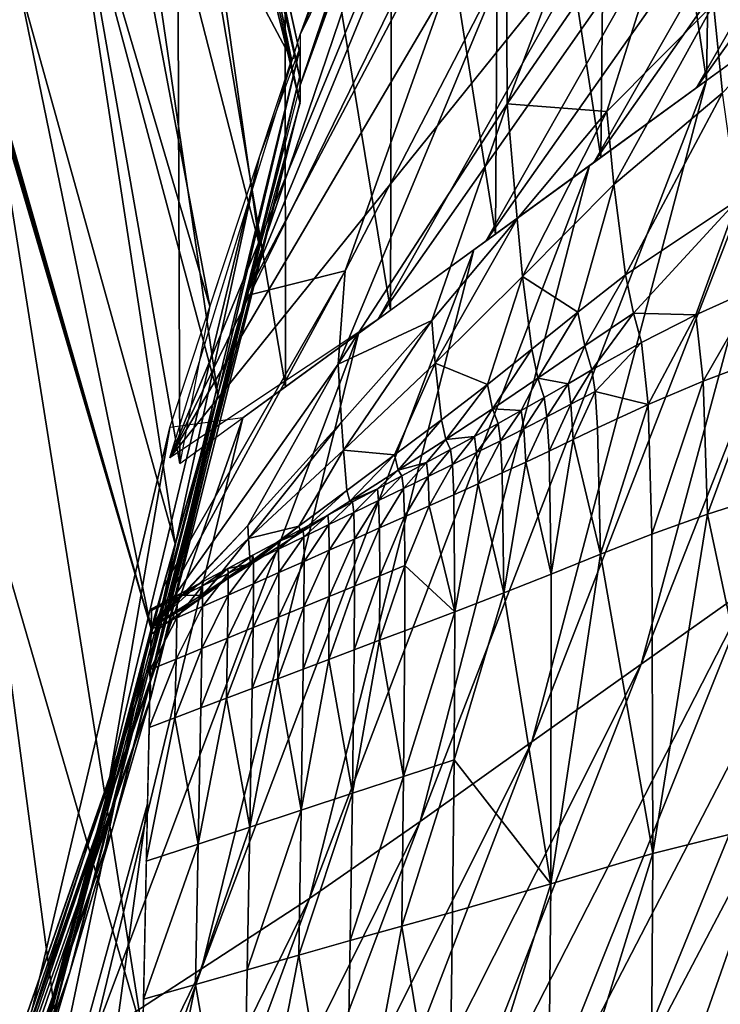
# Model space of a CAD drawing. Units: metres. Extents: x 185.35 to 187.75, y 196.21 to 198.47.
# Drawn here: x 186.05 to 186.08, y 197.8 to 197.84 of the extents above; entities that cross this region are included whole.
import ezdxf

# ---------------------------------------------------------------- set-up
doc = ezdxf.new("R2010")
doc.units = ezdxf.units.M
doc.linetypes.add('AUSGEZOGEN', pattern=[0])
doc.layers.add('VARIANTE-1-090615', color=7, linetype='AUSGEZOGEN', lineweight=13)

msp = doc.modelspace()

# ---------------------------------------------------------------- linework, layer by layer
at = {"layer": 'VARIANTE-1-090615', "color": 35, "linetype": 'AUSGEZOGEN', "lineweight": 25, "transparency": 33554687}
for points in [[(186.071887, 197.870589, 2.328912), (186.073371, 197.871388, 2.294018), (186.060522, 197.839263, 2.262157)], [(186.060522, 197.839263, 2.262157), (186.073371, 197.871388, 2.294018), (186.072171, 197.863, 2.262452)], [(186.060503, 197.83709, 2.326166), (186.071543, 197.869946, 2.363824), (186.071887, 197.870589, 2.328912)], [(186.060522, 197.839263, 2.262157), (186.060503, 197.83709, 2.326166), (186.071887, 197.870589, 2.328912)], [(186.071377, 197.86702, 2.399452), (186.071543, 197.869946, 2.363824), (186.060503, 197.83709, 2.326166)], [(186.077617, 197.83733, 2.044601), (186.078105, 197.868376, 2.014507), (186.073494, 197.865158, 2.044817)], [(186.077617, 197.83733, 2.044601), (186.082025, 197.840538, 2.014139), (186.078105, 197.868376, 2.014507)], [(186.058232, 197.828258, 2.391076), (186.070639, 197.858407, 2.433893), (186.071377, 197.86702, 2.399452)], [(186.060503, 197.83709, 2.326166), (186.058232, 197.828258, 2.391076), (186.071377, 197.86702, 2.399452)], [(186.073164, 197.834089, 2.075373), (186.073494, 197.865158, 2.044817), (186.068934, 197.861709, 2.075456)], [(186.073164, 197.834089, 2.075373), (186.077617, 197.83733, 2.044601), (186.073494, 197.865158, 2.044817)], [(186.06015, 197.838211, 2.256725), (186.051772, 197.853998, 2.226776), (186.054865, 197.863738, 2.256005)], [(186.060522, 197.837383, 2.31905), (186.054985, 197.863573, 2.286956), (186.054741, 197.8622, 2.317979)], [(186.060522, 197.838414, 2.287849), (186.06015, 197.838211, 2.256725), (186.054865, 197.863738, 2.256005)], [(186.060522, 197.838414, 2.287849), (186.054865, 197.863738, 2.256005), (186.054985, 197.863573, 2.286956)], [(186.060522, 197.837383, 2.31905), (186.060522, 197.838414, 2.287849), (186.054985, 197.863573, 2.286956)], [(186.072171, 197.863, 2.262452), (186.071568, 197.855226, 2.230643), (186.055031, 197.821448, 2.204417)], [(186.055031, 197.821448, 2.204417), (186.060522, 197.839263, 2.262157), (186.072171, 197.863, 2.262452)], [(186.060522, 197.836355, 2.35015), (186.054741, 197.8622, 2.317979), (186.054495, 197.86082, 2.3489)], [(186.060522, 197.836355, 2.35015), (186.060522, 197.837383, 2.31905), (186.054741, 197.8622, 2.317979)], [(186.068732, 197.830864, 2.105995), (186.068934, 197.861709, 2.075456), (186.064395, 197.858267, 2.10594)], [(186.068732, 197.830864, 2.105995), (186.073164, 197.834089, 2.075373), (186.068934, 197.861709, 2.075456)], [(186.058823, 197.830333, 2.380935), (186.054495, 197.86082, 2.3489), (186.052596, 197.854577, 2.379509)], [(186.058823, 197.830333, 2.380935), (186.060522, 197.836355, 2.35015), (186.054495, 197.86082, 2.3489)], [(186.069913, 197.850405, 2.466211), (186.070639, 197.858407, 2.433893), (186.058232, 197.828258, 2.391076)], [(186.064321, 197.827654, 2.136478), (186.064395, 197.858267, 2.10594), (186.059872, 197.85483, 2.136289)], [(186.064321, 197.827654, 2.136478), (186.068732, 197.830864, 2.105995), (186.064395, 197.858267, 2.10594)], [(186.055031, 197.821448, 2.204417), (186.071568, 197.855226, 2.230643), (186.076159, 197.857357, 2.195579)], [(186.076159, 197.857357, 2.195579), (186.073304, 197.844152, 2.151913), (186.055031, 197.821448, 2.204417)], [(186.076789, 197.856317, 2.522274), (186.069195, 197.842443, 2.498349), (186.069229, 197.83635, 2.531198)], [(186.076789, 197.856317, 2.522274), (186.069229, 197.83635, 2.531198), (186.077181, 197.847941, 2.555725)], [(186.090919, 197.856247, 2.02373), (186.081518, 197.840169, 2.017645), (186.077177, 197.83701, 2.047639)], [(186.090919, 197.856247, 2.02373), (186.077177, 197.83701, 2.047639), (186.086607, 197.853454, 2.055054)], [(186.059897, 197.824435, 2.167046), (186.059872, 197.85483, 2.136289), (186.055336, 197.851376, 2.166714)], [(186.059897, 197.824435, 2.167046), (186.064321, 197.827654, 2.136478), (186.059872, 197.85483, 2.136289)], [(186.057046, 197.824093, 2.411348), (186.052596, 197.854577, 2.379509), (186.05062, 197.848114, 2.409745)], [(186.057046, 197.824093, 2.411348), (186.058823, 197.830333, 2.380935), (186.052596, 197.854577, 2.379509)], [(186.05672, 197.827829, 2.227382), (186.050777, 197.847896, 2.197285), (186.051772, 197.853998, 2.226776)], [(186.06015, 197.838211, 2.256725), (186.05672, 197.827829, 2.227382), (186.051772, 197.853998, 2.226776)], [(186.086607, 197.853454, 2.055054), (186.077177, 197.83701, 2.047639), (186.072868, 197.833874, 2.077412)], [(186.086607, 197.853454, 2.055054), (186.072868, 197.833874, 2.077412), (186.082328, 197.850466, 2.086217)], [(186.055452, 197.8212, 2.197765), (186.055336, 197.851376, 2.166714), (186.050777, 197.847896, 2.197285)], [(186.055452, 197.8212, 2.197765), (186.059897, 197.824435, 2.167046), (186.055336, 197.851376, 2.166714)], [(186.062406, 197.829319, 2.475353), (186.069913, 197.850405, 2.466211), (186.058232, 197.828258, 2.391076)], [(186.062406, 197.829319, 2.475353), (186.069195, 197.842443, 2.498349), (186.069913, 197.850405, 2.466211)], [(186.082328, 197.850466, 2.086217), (186.072868, 197.833874, 2.077412), (186.068327, 197.830569, 2.108796)], [(186.082328, 197.850466, 2.086217), (186.068327, 197.830569, 2.108796), (186.07782, 197.847311, 2.119028)], [(186.090539, 197.849582, 2.609323), (186.077903, 197.840542, 2.588933), (186.078286, 197.836813, 2.605996)], [(186.055259, 197.817822, 2.441914), (186.05062, 197.848114, 2.409745), (186.048631, 197.841608, 2.44014)], [(186.055259, 197.817822, 2.441914), (186.057046, 197.824093, 2.411348), (186.05062, 197.848114, 2.409745)], [(186.05672, 197.827829, 2.227382), (186.055452, 197.8212, 2.197765), (186.050777, 197.847896, 2.197285)], [(186.077181, 197.847941, 2.555725), (186.069229, 197.83635, 2.531198), (186.073414, 197.836019, 2.576777)], [(186.073414, 197.836019, 2.576777), (186.077903, 197.840542, 2.588933), (186.077181, 197.847941, 2.555725)], [(186.07782, 197.847311, 2.119028), (186.068327, 197.830569, 2.108796), (186.063777, 197.82726, 2.140249)], [(186.07782, 197.847311, 2.119028), (186.063777, 197.82726, 2.140249), (186.073304, 197.844152, 2.151913)], [(186.074872, 197.812751, 2.005148), (186.079536, 197.816069, 1.971519), (186.087294, 197.844372, 1.977731)], [(186.074872, 197.812751, 2.005148), (186.087294, 197.844372, 1.977731), (186.082421, 197.840826, 2.011399)], [(186.073304, 197.844152, 2.151913), (186.063777, 197.82726, 2.140249), (186.055031, 197.821448, 2.204417)], [(186.069195, 197.842443, 2.498349), (186.062406, 197.829319, 2.475353), (186.062108, 197.825387, 2.507613)], [(186.069195, 197.842443, 2.498349), (186.062108, 197.825387, 2.507613), (186.069229, 197.83635, 2.531198)], [(186.054239, 197.814239, 2.472922), (186.048631, 197.841608, 2.44014), (186.047514, 197.837755, 2.470966)], [(186.054239, 197.814239, 2.472922), (186.055259, 197.817822, 2.441914), (186.048631, 197.841608, 2.44014)], [(186.070271, 197.809481, 2.038301), (186.074872, 197.812751, 2.005148), (186.082421, 197.840826, 2.011399)], [(186.070271, 197.809481, 2.038301), (186.082421, 197.840826, 2.011399), (186.077617, 197.83733, 2.044601)], [(186.077903, 197.840542, 2.588933), (186.073414, 197.836019, 2.576777), (186.073713, 197.832945, 2.593734)], [(186.077903, 197.840542, 2.588933), (186.073713, 197.832945, 2.593734), (186.078286, 197.836813, 2.605996)], [(186.054199, 197.812066, 2.30629), (186.054169, 197.812775, 2.271894), (186.060522, 197.838723, 2.278505)], [(186.054169, 197.812775, 2.271894), (186.058785, 197.834077, 2.245041), (186.060522, 197.838723, 2.278505)], [(186.054199, 197.812066, 2.30629), (186.060522, 197.838723, 2.278505), (186.060522, 197.837582, 2.313013)], [(186.054239, 197.814239, 2.504057), (186.054239, 197.814239, 2.472922), (186.047514, 197.837755, 2.470966)], [(186.054239, 197.814239, 2.504057), (186.047514, 197.837755, 2.470966), (186.047546, 197.837436, 2.501919)], [(186.054239, 197.814239, 2.535366), (186.054239, 197.814239, 2.504057), (186.047546, 197.837436, 2.501919)], [(186.054239, 197.814239, 2.535366), (186.047546, 197.837436, 2.501919), (186.047578, 197.837107, 2.533048)], [(186.054229, 197.811366, 2.340461), (186.054199, 197.812066, 2.30629), (186.060522, 197.837582, 2.313013)], [(186.054229, 197.811366, 2.340461), (186.060522, 197.837582, 2.313013), (186.060522, 197.83645, 2.347265)], [(186.065561, 197.806129, 2.072259), (186.070271, 197.809481, 2.038301), (186.077617, 197.83733, 2.044601)], [(186.065561, 197.806129, 2.072259), (186.077617, 197.83733, 2.044601), (186.072697, 197.833749, 2.078599)], [(186.054239, 197.814239, 2.566778), (186.054239, 197.814239, 2.535366), (186.047578, 197.837107, 2.533048)], [(186.054239, 197.814239, 2.566778), (186.047578, 197.837107, 2.533048), (186.047608, 197.836769, 2.564266)], [(186.053892, 197.797175, 2.591491), (186.047608, 197.836769, 2.564266), (186.047299, 197.819831, 2.588971)], [(186.053892, 197.797175, 2.591491), (186.054239, 197.814239, 2.566778), (186.047608, 197.836769, 2.564266)], [(186.052642, 197.805914, 2.374286), (186.054229, 197.811366, 2.340461), (186.060522, 197.83645, 2.347265)], [(186.052642, 197.805914, 2.374286), (186.060522, 197.83645, 2.347265), (186.05881, 197.830287, 2.38116)], [(186.078286, 197.836813, 2.605996), (186.073713, 197.832945, 2.593734), (186.074213, 197.82915, 2.609735)], [(186.078286, 197.836813, 2.605996), (186.074213, 197.82915, 2.609735), (186.078914, 197.832292, 2.621922)], [(186.069229, 197.83635, 2.531198), (186.062108, 197.825387, 2.507613), (186.066052, 197.827231, 2.551824)], [(186.066052, 197.827231, 2.551824), (186.069651, 197.831499, 2.5639), (186.069229, 197.83635, 2.531198)], [(186.069229, 197.83635, 2.531198), (186.069651, 197.831499, 2.5639), (186.073414, 197.836019, 2.576777)], [(186.073414, 197.836019, 2.576777), (186.069651, 197.831499, 2.5639), (186.069876, 197.829081, 2.580737)], [(186.073414, 197.836019, 2.576777), (186.069876, 197.829081, 2.580737), (186.073713, 197.832945, 2.593734)], [(186.054169, 197.812775, 2.271894), (186.0525, 197.808022, 2.238493), (186.058785, 197.834077, 2.245041)], [(186.0525, 197.808022, 2.238493), (186.055034, 197.822723, 2.212952), (186.058785, 197.834077, 2.245041)], [(186.060915, 197.802892, 2.105919), (186.065561, 197.806129, 2.072259), (186.072697, 197.833749, 2.078599)], [(186.060915, 197.802892, 2.105919), (186.072697, 197.833749, 2.078599), (186.067819, 197.830199, 2.112307)], [(186.073713, 197.832945, 2.593734), (186.069876, 197.829081, 2.580737), (186.072198, 197.82758, 2.603299)], [(186.072198, 197.82758, 2.603299), (186.074213, 197.82915, 2.609735), (186.073713, 197.832945, 2.593734)], [(186.078914, 197.832292, 2.621922), (186.074213, 197.82915, 2.609735), (186.074548, 197.82753, 2.617611)], [(186.074548, 197.82753, 2.617611), (186.077165, 197.827467, 2.631854), (186.078914, 197.832292, 2.621922)], [(186.077165, 197.827467, 2.631854), (186.079744, 197.828629, 2.637703), (186.078914, 197.832292, 2.621922)], [(186.069651, 197.831499, 2.5639), (186.066052, 197.827231, 2.551824), (186.066201, 197.825432, 2.568544)], [(186.069651, 197.831499, 2.5639), (186.066201, 197.825432, 2.568544), (186.069876, 197.829081, 2.580737)], [(186.050823, 197.799794, 2.407708), (186.052642, 197.805914, 2.374286), (186.05881, 197.830287, 2.38116)], [(186.050823, 197.799794, 2.407708), (186.05881, 197.830287, 2.38116), (186.056853, 197.823418, 2.414638)], [(186.056369, 197.799929, 2.139327), (186.060915, 197.802892, 2.105919), (186.067819, 197.830199, 2.112307)], [(186.056369, 197.799929, 2.139327), (186.067819, 197.830199, 2.112307), (186.062975, 197.826675, 2.145777)], [(186.062406, 197.829319, 2.475353), (186.054722, 197.815937, 2.451101), (186.05423, 197.814208, 2.482982)], [(186.062406, 197.829319, 2.475353), (186.05423, 197.814208, 2.482982), (186.062108, 197.825387, 2.507613)], [(186.058232, 197.828258, 2.391076), (186.054722, 197.815937, 2.451101), (186.062406, 197.829319, 2.475353)], [(186.069876, 197.829081, 2.580737), (186.066201, 197.825432, 2.568544), (186.068392, 197.82453, 2.590698)], [(186.068392, 197.82453, 2.590698), (186.070258, 197.826011, 2.5968), (186.069876, 197.829081, 2.580737)], [(186.069876, 197.829081, 2.580737), (186.070258, 197.826011, 2.5968), (186.072198, 197.82758, 2.603299)], [(186.074213, 197.82915, 2.609735), (186.072198, 197.82758, 2.603299), (186.072495, 197.826161, 2.611219)], [(186.074213, 197.82915, 2.609735), (186.072495, 197.826161, 2.611219), (186.074548, 197.82753, 2.617611)], [(186.079744, 197.828629, 2.637703), (186.077165, 197.827467, 2.631854), (186.077471, 197.824667, 2.63939)], [(186.079744, 197.828629, 2.637703), (186.077471, 197.824667, 2.63939), (186.080087, 197.825646, 2.645207)], [(186.072198, 197.82758, 2.603299), (186.070258, 197.826011, 2.5968), (186.070518, 197.824794, 2.604764)], [(186.072198, 197.82758, 2.603299), (186.070518, 197.824794, 2.604764), (186.072495, 197.826161, 2.611219)], [(186.074548, 197.82753, 2.617611), (186.072495, 197.826161, 2.611219), (186.072796, 197.825142, 2.619341)], [(186.074548, 197.82753, 2.617611), (186.072796, 197.825142, 2.619341), (186.074885, 197.826304, 2.625694)], [(186.074548, 197.82753, 2.617611), (186.074885, 197.826304, 2.625694), (186.077165, 197.827467, 2.631854)], [(186.077165, 197.827467, 2.631854), (186.074885, 197.826304, 2.625694), (186.075156, 197.823686, 2.633259)], [(186.077165, 197.827467, 2.631854), (186.075156, 197.823686, 2.633259), (186.077471, 197.824667, 2.63939)], [(186.062108, 197.825387, 2.507613), (186.062253, 197.822944, 2.539818), (186.066052, 197.827231, 2.551824)], [(186.066052, 197.827231, 2.551824), (186.062253, 197.822944, 2.539818), (186.062332, 197.821767, 2.556433)], [(186.066052, 197.827231, 2.551824), (186.062332, 197.821767, 2.556433), (186.066201, 197.825432, 2.568544)], [(186.051796, 197.796947, 2.172956), (186.056369, 197.799929, 2.139327), (186.062975, 197.826675, 2.145777)], [(186.051796, 197.796947, 2.172956), (186.062975, 197.826675, 2.145777), (186.058101, 197.823127, 2.179461)], [(186.072495, 197.826161, 2.611219), (186.070518, 197.824794, 2.604764), (186.071787, 197.824561, 2.616132)], [(186.071787, 197.824561, 2.616132), (186.072796, 197.825142, 2.619341), (186.072495, 197.826161, 2.611219)], [(186.074885, 197.826304, 2.625694), (186.072796, 197.825142, 2.619341), (186.072927, 197.824235, 2.623259)], [(186.075156, 197.823686, 2.633259), (186.074885, 197.826304, 2.625694), (186.072927, 197.824235, 2.623259)], [(186.070258, 197.826011, 2.5968), (186.068392, 197.82453, 2.590698), (186.068616, 197.823503, 2.598702)], [(186.070258, 197.826011, 2.5968), (186.068616, 197.823503, 2.598702), (186.070518, 197.824794, 2.604764)], [(186.062108, 197.825387, 2.507613), (186.05423, 197.814208, 2.482982), (186.058314, 197.8186, 2.527539)], [(186.058314, 197.8186, 2.527539), (186.062253, 197.822944, 2.539818), (186.062108, 197.825387, 2.507613)], [(186.066201, 197.825432, 2.568544), (186.062332, 197.821767, 2.556433), (186.064492, 197.821564, 2.57865)], [(186.064492, 197.821564, 2.57865), (186.066466, 197.823049, 2.584662), (186.066201, 197.825432, 2.568544)], [(186.066201, 197.825432, 2.568544), (186.066466, 197.823049, 2.584662), (186.068392, 197.82453, 2.590698)], [(186.080087, 197.825646, 2.645207), (186.077471, 197.824667, 2.63939), (186.077653, 197.819076, 2.645805)], [(186.080087, 197.825646, 2.645207), (186.077653, 197.819076, 2.645805), (186.080301, 197.819919, 2.651602)], [(186.072796, 197.825142, 2.619341), (186.071787, 197.824561, 2.616132), (186.07191, 197.823702, 2.620057)], [(186.072796, 197.825142, 2.619341), (186.07191, 197.823702, 2.620057), (186.072927, 197.824235, 2.623259)], [(186.068392, 197.82453, 2.590698), (186.066466, 197.823049, 2.584662), (186.066652, 197.822212, 2.592707)], [(186.068392, 197.82453, 2.590698), (186.066652, 197.822212, 2.592707), (186.068616, 197.823503, 2.598702)], [(186.070518, 197.824794, 2.604764), (186.068616, 197.823503, 2.598702), (186.069822, 197.823433, 2.609899)], [(186.069822, 197.823433, 2.609899), (186.070782, 197.823981, 2.612923), (186.070518, 197.824794, 2.604764)], [(186.070518, 197.824794, 2.604764), (186.070782, 197.823981, 2.612923), (186.071787, 197.824561, 2.616132)], [(186.071787, 197.824561, 2.616132), (186.070782, 197.823981, 2.612923), (186.070896, 197.82317, 2.616856)], [(186.071787, 197.824561, 2.616132), (186.070896, 197.82317, 2.616856), (186.07191, 197.823702, 2.620057)], [(186.077471, 197.824667, 2.63939), (186.075156, 197.823686, 2.633259), (186.075309, 197.818232, 2.639692)], [(186.077471, 197.824667, 2.63939), (186.075309, 197.818232, 2.639692), (186.077653, 197.819076, 2.645805)], [(186.072927, 197.824235, 2.623259), (186.07191, 197.823702, 2.620057), (186.072009, 197.822217, 2.623739)], [(186.072927, 197.824235, 2.623259), (186.072009, 197.822217, 2.623739), (186.073034, 197.822707, 2.626934)], [(186.072927, 197.824235, 2.623259), (186.073034, 197.822707, 2.626934), (186.075156, 197.823686, 2.633259)], [(186.070782, 197.823981, 2.612923), (186.069822, 197.823433, 2.609899), (186.069927, 197.822668, 2.613839)], [(186.070782, 197.823981, 2.612923), (186.069927, 197.822668, 2.613839), (186.070896, 197.82317, 2.616856)], [(186.07191, 197.823702, 2.620057), (186.070896, 197.82317, 2.616856), (186.070987, 197.821728, 2.620543)], [(186.07191, 197.823702, 2.620057), (186.070987, 197.821728, 2.620543), (186.072009, 197.822217, 2.623739)], [(186.075156, 197.823686, 2.633259), (186.073034, 197.822707, 2.626934), (186.073159, 197.817389, 2.633383)], [(186.075156, 197.823686, 2.633259), (186.073159, 197.817389, 2.633383), (186.075309, 197.818232, 2.639692)], [(186.048993, 197.793635, 2.441331), (186.050823, 197.799794, 2.407708), (186.056853, 197.823418, 2.414638)], [(186.048993, 197.793635, 2.441331), (186.056853, 197.823418, 2.414638), (186.054885, 197.816508, 2.44832)], [(186.068616, 197.823503, 2.598702), (186.066652, 197.822212, 2.592707), (186.067851, 197.822338, 2.603911)], [(186.067851, 197.822338, 2.603911), (186.068844, 197.822885, 2.606896), (186.068616, 197.823503, 2.598702)], [(186.068616, 197.823503, 2.598702), (186.068844, 197.822885, 2.606896), (186.069822, 197.823433, 2.609899)], [(186.069822, 197.823433, 2.609899), (186.068844, 197.822885, 2.606896), (186.068941, 197.822165, 2.610843)], [(186.069822, 197.823433, 2.609899), (186.068941, 197.822165, 2.610843), (186.069927, 197.822668, 2.613839)], [(186.070896, 197.82317, 2.616856), (186.069927, 197.822668, 2.613839), (186.070011, 197.821266, 2.617532)], [(186.070896, 197.82317, 2.616856), (186.070011, 197.821266, 2.617532), (186.070987, 197.821728, 2.620543)], [(186.048926, 197.796929, 2.206364), (186.051796, 197.796947, 2.172956), (186.058101, 197.823127, 2.179461)], [(186.048926, 197.796929, 2.206364), (186.058101, 197.823127, 2.179461), (186.055034, 197.822723, 2.212952)], [(186.062253, 197.822944, 2.539818), (186.058314, 197.8186, 2.527539), (186.058345, 197.818052, 2.544075)], [(186.062253, 197.822944, 2.539818), (186.058345, 197.818052, 2.544075), (186.062332, 197.821767, 2.556433)], [(186.066466, 197.823049, 2.584662), (186.064492, 197.821564, 2.57865), (186.064642, 197.820919, 2.586737)], [(186.066466, 197.823049, 2.584662), (186.064642, 197.820919, 2.586737), (186.066652, 197.822212, 2.592707)], [(186.068844, 197.822885, 2.606896), (186.067851, 197.822338, 2.603911), (186.06794, 197.821663, 2.607864)], [(186.068844, 197.822885, 2.606896), (186.06794, 197.821663, 2.607864), (186.068941, 197.822165, 2.610843)], [(186.0525, 197.808022, 2.238493), (186.048926, 197.796929, 2.206364), (186.055034, 197.822723, 2.212952)], [(186.066652, 197.822212, 2.592707), (186.066844, 197.82179, 2.600937), (186.067851, 197.822338, 2.603911)], [(186.067851, 197.822338, 2.603911), (186.066844, 197.82179, 2.600937), (186.066924, 197.821161, 2.604897)], [(186.067851, 197.822338, 2.603911), (186.066924, 197.821161, 2.604897), (186.06794, 197.821663, 2.607864)], [(186.069927, 197.822668, 2.613839), (186.068941, 197.822165, 2.610843), (186.069017, 197.820805, 2.614541)], [(186.069927, 197.822668, 2.613839), (186.069017, 197.820805, 2.614541), (186.070011, 197.821266, 2.617532)], [(186.073159, 197.817389, 2.633383), (186.073034, 197.822707, 2.626934), (186.072009, 197.822217, 2.623739)], [(186.07391, 197.794156, 1.931671), (186.078333, 197.797329, 1.898003), (186.088889, 197.822722, 1.904112)], [(186.07391, 197.794156, 1.931671), (186.088889, 197.822722, 1.904112), (186.084206, 197.819391, 1.937846)], [(186.066652, 197.822212, 2.592707), (186.064642, 197.820919, 2.586737), (186.065826, 197.821241, 2.59797)], [(186.065826, 197.821241, 2.59797), (186.066844, 197.82179, 2.600937), (186.066652, 197.822212, 2.592707)], [(186.068941, 197.822165, 2.610843), (186.06794, 197.821663, 2.607864), (186.068007, 197.820343, 2.611568)], [(186.068941, 197.822165, 2.610843), (186.068007, 197.820343, 2.611568), (186.069017, 197.820805, 2.614541)], [(186.072009, 197.822217, 2.623739), (186.070987, 197.821728, 2.620543), (186.071084, 197.816548, 2.627007)], [(186.071084, 197.816548, 2.627007), (186.073159, 197.817389, 2.633383), (186.072009, 197.822217, 2.623739)], [(186.062332, 197.821767, 2.556433), (186.058345, 197.818052, 2.544075), (186.060456, 197.818567, 2.56652)], [(186.060456, 197.818567, 2.56652), (186.062485, 197.820071, 2.572616), (186.062332, 197.821767, 2.556433)], [(186.062332, 197.821767, 2.556433), (186.062485, 197.820071, 2.572616), (186.064492, 197.821564, 2.57865)], [(186.064492, 197.821564, 2.57865), (186.062485, 197.820071, 2.572616), (186.0626, 197.819617, 2.580747)], [(186.064492, 197.821564, 2.57865), (186.0626, 197.819617, 2.580747), (186.064642, 197.820919, 2.586737)], [(186.066844, 197.82179, 2.600937), (186.065826, 197.821241, 2.59797), (186.065897, 197.820657, 2.601938)], [(186.066844, 197.82179, 2.600937), (186.065897, 197.820657, 2.601938), (186.066924, 197.821161, 2.604897)], [(186.06794, 197.821663, 2.607864), (186.066924, 197.821161, 2.604897), (186.066984, 197.819881, 2.608607)], [(186.06794, 197.821663, 2.607864), (186.066984, 197.819881, 2.608607), (186.068007, 197.820343, 2.611568)], [(186.071084, 197.816548, 2.627007), (186.070987, 197.821728, 2.620543), (186.070011, 197.821266, 2.617532)], [(186.064642, 197.820919, 2.586737), (186.064798, 197.820691, 2.595004), (186.065826, 197.821241, 2.59797)], [(186.065826, 197.821241, 2.59797), (186.064798, 197.820691, 2.595004), (186.064861, 197.820153, 2.598979)], [(186.065826, 197.821241, 2.59797), (186.064861, 197.820153, 2.598979), (186.065897, 197.820657, 2.601938)], [(186.066924, 197.821161, 2.604897), (186.065897, 197.820657, 2.601938), (186.065949, 197.819419, 2.605653)], [(186.066924, 197.821161, 2.604897), (186.065949, 197.819419, 2.605653), (186.066984, 197.819881, 2.608607)], [(186.070011, 197.821266, 2.617532), (186.069017, 197.820805, 2.614541), (186.069086, 197.815753, 2.621018)], [(186.069086, 197.815753, 2.621018), (186.071084, 197.816548, 2.627007), (186.070011, 197.821266, 2.617532)], [(186.064642, 197.820919, 2.586737), (186.0626, 197.819617, 2.580747), (186.063763, 197.82014, 2.592033)], [(186.063763, 197.82014, 2.592033), (186.064798, 197.820691, 2.595004), (186.064642, 197.820919, 2.586737)], [(186.064798, 197.820691, 2.595004), (186.063763, 197.82014, 2.592033), (186.063818, 197.819647, 2.596017)], [(186.064798, 197.820691, 2.595004), (186.063818, 197.819647, 2.596017), (186.064861, 197.820153, 2.598979)], [(186.069086, 197.815753, 2.621018), (186.069017, 197.820805, 2.614541), (186.068007, 197.820343, 2.611568)], [(186.065897, 197.820657, 2.601938), (186.064861, 197.820153, 2.598979), (186.064905, 197.818955, 2.6027)], [(186.065897, 197.820657, 2.601938), (186.064905, 197.818955, 2.6027), (186.065949, 197.819419, 2.605653)], [(186.068007, 197.820343, 2.611568), (186.066984, 197.819881, 2.608607), (186.067025, 197.814959, 2.615098)], [(186.067025, 197.814959, 2.615098), (186.069086, 197.815753, 2.621018), (186.068007, 197.820343, 2.611568)], [(186.062485, 197.820071, 2.572616), (186.060456, 197.818567, 2.56652), (186.06054, 197.818305, 2.574699)], [(186.062485, 197.820071, 2.572616), (186.06054, 197.818305, 2.574699), (186.0626, 197.819617, 2.580747)], [(186.0626, 197.819617, 2.580747), (186.062722, 197.819586, 2.589053), (186.063763, 197.82014, 2.592033)], [(186.063763, 197.82014, 2.592033), (186.062722, 197.819586, 2.589053), (186.062769, 197.819139, 2.593045)], [(186.063763, 197.82014, 2.592033), (186.062769, 197.819139, 2.593045), (186.063818, 197.819647, 2.596017)], [(186.064861, 197.820153, 2.598979), (186.063818, 197.819647, 2.596017), (186.063854, 197.81849, 2.599744)], [(186.064861, 197.820153, 2.598979), (186.063854, 197.81849, 2.599744), (186.064905, 197.818955, 2.6027)], [(186.067025, 197.814959, 2.615098), (186.066984, 197.819881, 2.608607), (186.065949, 197.819419, 2.605653)], [(186.080421, 197.80605, 2.662066), (186.080301, 197.819919, 2.651602), (186.077653, 197.819076, 2.645805)], [(186.053414, 197.773685, 2.613671), (186.047299, 197.819831, 2.588971), (186.04686, 197.796638, 2.611205)], [(186.053414, 197.773685, 2.613671), (186.053892, 197.797175, 2.591491), (186.047299, 197.819831, 2.588971)], [(186.0626, 197.819617, 2.580747), (186.06054, 197.818305, 2.574699), (186.061678, 197.81903, 2.586059)], [(186.061678, 197.81903, 2.586059), (186.062722, 197.819586, 2.589053), (186.0626, 197.819617, 2.580747)], [(186.062722, 197.819586, 2.589053), (186.061678, 197.81903, 2.586059), (186.061718, 197.818629, 2.590059)], [(186.062722, 197.819586, 2.589053), (186.061718, 197.818629, 2.590059), (186.062769, 197.819139, 2.593045)], [(186.063818, 197.819647, 2.596017), (186.062769, 197.819139, 2.593045), (186.062798, 197.818023, 2.596779)], [(186.063818, 197.819647, 2.596017), (186.062798, 197.818023, 2.596779), (186.063854, 197.81849, 2.599744)], [(186.06054, 197.818305, 2.574699), (186.060631, 197.818471, 2.583048), (186.061678, 197.81903, 2.586059)], [(186.061678, 197.81903, 2.586059), (186.060631, 197.818471, 2.583048), (186.060664, 197.818116, 2.587057)], [(186.061678, 197.81903, 2.586059), (186.060664, 197.818116, 2.587057), (186.061718, 197.818629, 2.590059)], [(186.062769, 197.819139, 2.593045), (186.061718, 197.818629, 2.590059), (186.06174, 197.817554, 2.5938)], [(186.062769, 197.819139, 2.593045), (186.06174, 197.817554, 2.5938), (186.062798, 197.818023, 2.596779)], [(186.065949, 197.819419, 2.605653), (186.064905, 197.818955, 2.6027), (186.064923, 197.816906, 2.606091)], [(186.065949, 197.819419, 2.605653), (186.064923, 197.816906, 2.606091), (186.067025, 197.814959, 2.615098)], [(186.069499, 197.790989, 1.965306), (186.07391, 197.794156, 1.931671), (186.084206, 197.819391, 1.937846)], [(186.069499, 197.790989, 1.965306), (186.084206, 197.819391, 1.937846), (186.079536, 197.816069, 1.971519)], [(186.077653, 197.819076, 2.645805), (186.075309, 197.818232, 2.639692), (186.075351, 197.804781, 2.65021)], [(186.075351, 197.804781, 2.65021), (186.080421, 197.80605, 2.662066), (186.077653, 197.819076, 2.645805)], [(186.061718, 197.818629, 2.590059), (186.060664, 197.818116, 2.587057), (186.06068, 197.817083, 2.590806)], [(186.061718, 197.818629, 2.590059), (186.06068, 197.817083, 2.590806), (186.06174, 197.817554, 2.5938)], [(186.064905, 197.818955, 2.6027), (186.063854, 197.81849, 2.599744), (186.063865, 197.816476, 2.603139)], [(186.064905, 197.818955, 2.6027), (186.063865, 197.816476, 2.603139), (186.064923, 197.816906, 2.606091)], [(186.05423, 197.814208, 2.482982), (186.054237, 197.814218, 2.5149), (186.058314, 197.8186, 2.527539)], [(186.058314, 197.8186, 2.527539), (186.054237, 197.814218, 2.5149), (186.05424, 197.814304, 2.531399)], [(186.058314, 197.8186, 2.527539), (186.05424, 197.814304, 2.531399), (186.058345, 197.818052, 2.544075)], [(186.058345, 197.818052, 2.544075), (186.058407, 197.817052, 2.560351), (186.060456, 197.818567, 2.56652)], [(186.060456, 197.818567, 2.56652), (186.058407, 197.817052, 2.560351), (186.058463, 197.816984, 2.568583)], [(186.060456, 197.818567, 2.56652), (186.058463, 197.816984, 2.568583), (186.06054, 197.818305, 2.574699)], [(186.06054, 197.818305, 2.574699), (186.058463, 197.816984, 2.568583), (186.059581, 197.81791, 2.580021)], [(186.059581, 197.81791, 2.580021), (186.060631, 197.818471, 2.583048), (186.06054, 197.818305, 2.574699)], [(186.060631, 197.818471, 2.583048), (186.059581, 197.81791, 2.580021), (186.059607, 197.817601, 2.584039)], [(186.060631, 197.818471, 2.583048), (186.059607, 197.817601, 2.584039), (186.060664, 197.818116, 2.587057)], [(186.063854, 197.81849, 2.599744), (186.062798, 197.818023, 2.596779), (186.062803, 197.816044, 2.600179)], [(186.063854, 197.81849, 2.599744), (186.062803, 197.816044, 2.600179), (186.063865, 197.816476, 2.603139)], [(186.075351, 197.804781, 2.65021), (186.075309, 197.818232, 2.639692), (186.073159, 197.817389, 2.633383)], [(186.058345, 197.818052, 2.544075), (186.05424, 197.814304, 2.531399), (186.056334, 197.81553, 2.554113)], [(186.056334, 197.81553, 2.554113), (186.058407, 197.817052, 2.560351), (186.058345, 197.818052, 2.544075)], [(186.058463, 197.816984, 2.568583), (186.058526, 197.817347, 2.576978), (186.059581, 197.81791, 2.580021)], [(186.059581, 197.81791, 2.580021), (186.058526, 197.817347, 2.576978), (186.058546, 197.817085, 2.581007)], [(186.059581, 197.81791, 2.580021), (186.058546, 197.817085, 2.581007), (186.059607, 197.817601, 2.584039)], [(186.060664, 197.818116, 2.587057), (186.059607, 197.817601, 2.584039), (186.059617, 197.816609, 2.587797)], [(186.060664, 197.818116, 2.587057), (186.059617, 197.816609, 2.587797), (186.06068, 197.817083, 2.590806)], [(186.062798, 197.818023, 2.596779), (186.06174, 197.817554, 2.5938), (186.061739, 197.81561, 2.597206)], [(186.062798, 197.818023, 2.596779), (186.061739, 197.81561, 2.597206), (186.062803, 197.816044, 2.600179)], [(186.059607, 197.817601, 2.584039), (186.058546, 197.817085, 2.581007), (186.05855, 197.816134, 2.584774)], [(186.059607, 197.817601, 2.584039), (186.05855, 197.816134, 2.584774), (186.059617, 197.816609, 2.587797)], [(186.06174, 197.817554, 2.5938), (186.06068, 197.817083, 2.590806), (186.060673, 197.815174, 2.594218)], [(186.06174, 197.817554, 2.5938), (186.060673, 197.815174, 2.594218), (186.061739, 197.81561, 2.597206)], [(186.073159, 197.817389, 2.633383), (186.071084, 197.816548, 2.627007), (186.071058, 197.803513, 2.637565)], [(186.071058, 197.803513, 2.637565), (186.075351, 197.804781, 2.65021), (186.073159, 197.817389, 2.633383)], [(186.058407, 197.817052, 2.560351), (186.056334, 197.81553, 2.554113), (186.056364, 197.815656, 2.562402)], [(186.058407, 197.817052, 2.560351), (186.056364, 197.815656, 2.562402), (186.058463, 197.816984, 2.568583)], [(186.058463, 197.816984, 2.568583), (186.056364, 197.815656, 2.562402), (186.057467, 197.816783, 2.573921)], [(186.057467, 197.816783, 2.573921), (186.058526, 197.817347, 2.576978), (186.058463, 197.816984, 2.568583)], [(186.058526, 197.817347, 2.576978), (186.057467, 197.816783, 2.573921), (186.057481, 197.816567, 2.577961)], [(186.058546, 197.817085, 2.581007), (186.057481, 197.816567, 2.577961), (186.05748, 197.815658, 2.581737)], [(186.058546, 197.817085, 2.581007), (186.05748, 197.815658, 2.581737), (186.05855, 197.816134, 2.584774)], [(186.058526, 197.817347, 2.576978), (186.057481, 197.816567, 2.577961), (186.058546, 197.817085, 2.581007)], [(186.06068, 197.817083, 2.590806), (186.059617, 197.816609, 2.587797), (186.059604, 197.814735, 2.591215)], [(186.06068, 197.817083, 2.590806), (186.059604, 197.814735, 2.591215), (186.060673, 197.815174, 2.594218)], [(186.056364, 197.815656, 2.562402), (186.056403, 197.816218, 2.570851), (186.057467, 197.816783, 2.573921)], [(186.057467, 197.816783, 2.573921), (186.056403, 197.816218, 2.570851), (186.056411, 197.816048, 2.574902)], [(186.057481, 197.816567, 2.577961), (186.056411, 197.816048, 2.574902), (186.056405, 197.815181, 2.578688)], [(186.057481, 197.816567, 2.577961), (186.056405, 197.815181, 2.578688), (186.05748, 197.815658, 2.581737)], [(186.057467, 197.816783, 2.573921), (186.056411, 197.816048, 2.574902), (186.057481, 197.816567, 2.577961)], [(186.059617, 197.816609, 2.587797), (186.05855, 197.816134, 2.584774), (186.058533, 197.814296, 2.588199)], [(186.059617, 197.816609, 2.587797), (186.058533, 197.814296, 2.588199), (186.059604, 197.814735, 2.591215)], [(186.064923, 197.816906, 2.606091), (186.063865, 197.816476, 2.603139), (186.063855, 197.813762, 2.606258)], [(186.064923, 197.816906, 2.606091), (186.063855, 197.813762, 2.606258), (186.064919, 197.814162, 2.609206)], [(186.064923, 197.816906, 2.606091), (186.064919, 197.814162, 2.609206), (186.067025, 197.814959, 2.615098)], [(186.071058, 197.803513, 2.637565), (186.071084, 197.816548, 2.627007), (186.069086, 197.815753, 2.621018)], [(186.048412, 197.79186, 2.474996), (186.048993, 197.793635, 2.441331), (186.054885, 197.816508, 2.44832)], [(186.048412, 197.79186, 2.474996), (186.054885, 197.816508, 2.44832), (186.054239, 197.814239, 2.482055)], [(186.055332, 197.815652, 2.567766), (186.056403, 197.816218, 2.570851), (186.056364, 197.815656, 2.562402)], [(186.056403, 197.816218, 2.570851), (186.055332, 197.815652, 2.567766), (186.055336, 197.815529, 2.57183)], [(186.056403, 197.816218, 2.570851), (186.055336, 197.815529, 2.57183), (186.056411, 197.816048, 2.574902)], [(186.05855, 197.816134, 2.584774), (186.05748, 197.815658, 2.581737), (186.057458, 197.813855, 2.58517)], [(186.05855, 197.816134, 2.584774), (186.057458, 197.813855, 2.58517), (186.058533, 197.814296, 2.588199)], [(186.063865, 197.816476, 2.603139), (186.062803, 197.816044, 2.600179), (186.062787, 197.81336, 2.603302)], [(186.063865, 197.816476, 2.603139), (186.062787, 197.81336, 2.603302), (186.063855, 197.813762, 2.606258)], [(186.056411, 197.816048, 2.574902), (186.055336, 197.815529, 2.57183), (186.055324, 197.814703, 2.575626)], [(186.056411, 197.816048, 2.574902), (186.055324, 197.814703, 2.575626), (186.056405, 197.815181, 2.578688)], [(186.062803, 197.816044, 2.600179), (186.061739, 197.81561, 2.597206), (186.061717, 197.812956, 2.600334)], [(186.062803, 197.816044, 2.600179), (186.061717, 197.812956, 2.600334), (186.062787, 197.81336, 2.603302)], [(186.065093, 197.787827, 1.998898), (186.069499, 197.790989, 1.965306), (186.079536, 197.816069, 1.971519)], [(186.065093, 197.787827, 1.998898), (186.079536, 197.816069, 1.971519), (186.074872, 197.812751, 2.005148)], [(186.069086, 197.815753, 2.621018), (186.067025, 197.814959, 2.615098), (186.066995, 197.808726, 2.620459)], [(186.069086, 197.815753, 2.621018), (186.066995, 197.808726, 2.620459), (186.071058, 197.803513, 2.637565)], [(186.05424, 197.814304, 2.531399), (186.054233, 197.814004, 2.54781), (186.056334, 197.81553, 2.554113)], [(186.056334, 197.81553, 2.554113), (186.054233, 197.814004, 2.54781), (186.05424, 197.814325, 2.556162)], [(186.055336, 197.815529, 2.57183), (186.054254, 197.815009, 2.568746), (186.054238, 197.814225, 2.572554)], [(186.055336, 197.815529, 2.57183), (186.054238, 197.814225, 2.572554), (186.055324, 197.814703, 2.575626)], [(186.056334, 197.81553, 2.554113), (186.05424, 197.814325, 2.556162), (186.056364, 197.815656, 2.562402)], [(186.056364, 197.815656, 2.562402), (186.05424, 197.814325, 2.556162), (186.055332, 197.815652, 2.567766)], [(186.05424, 197.814325, 2.556162), (186.054256, 197.815086, 2.564669), (186.055332, 197.815652, 2.567766)], [(186.055332, 197.815652, 2.567766), (186.054256, 197.815086, 2.564669), (186.054254, 197.815009, 2.568746)], [(186.055332, 197.815652, 2.567766), (186.054254, 197.815009, 2.568746), (186.055336, 197.815529, 2.57183)], [(186.05748, 197.815658, 2.581737), (186.056405, 197.815181, 2.578688), (186.056378, 197.813413, 2.58213)], [(186.05748, 197.815658, 2.581737), (186.056378, 197.813413, 2.58213), (186.057458, 197.813855, 2.58517)], [(186.061739, 197.81561, 2.597206), (186.060673, 197.815174, 2.594218), (186.060646, 197.81255, 2.59735)], [(186.061739, 197.81561, 2.597206), (186.060646, 197.81255, 2.59735), (186.061717, 197.812956, 2.600334)], [(186.056405, 197.815181, 2.578688), (186.055324, 197.814703, 2.575626), (186.055294, 197.812971, 2.579078)], [(186.056405, 197.815181, 2.578688), (186.055294, 197.812971, 2.579078), (186.056378, 197.813413, 2.58213)], [(186.060673, 197.815174, 2.594218), (186.059604, 197.814735, 2.591215), (186.059573, 197.812143, 2.594353)], [(186.060673, 197.815174, 2.594218), (186.059573, 197.812143, 2.594353), (186.060646, 197.81255, 2.59735)], [(186.067025, 197.814959, 2.615098), (186.064919, 197.814162, 2.609206), (186.064869, 197.808028, 2.614576)], [(186.067025, 197.814959, 2.615098), (186.064869, 197.808028, 2.614576), (186.066995, 197.808726, 2.620459)], [(186.055324, 197.814703, 2.575626), (186.054238, 197.814225, 2.572554), (186.054204, 197.812528, 2.576016)], [(186.055324, 197.814703, 2.575626), (186.054204, 197.812528, 2.576016), (186.055294, 197.812971, 2.579078)], [(186.059604, 197.814735, 2.591215), (186.058533, 197.814296, 2.588199), (186.058497, 197.811734, 2.591343)], [(186.059604, 197.814735, 2.591215), (186.058497, 197.811734, 2.591343), (186.059573, 197.812143, 2.594353)], [(186.048359, 197.786005, 2.575122), (186.048471, 197.792594, 2.543938), (186.054239, 197.814239, 2.551231)], [(186.048359, 197.786005, 2.575122), (186.054239, 197.814239, 2.551231), (186.054089, 197.806873, 2.582334)], [(186.048441, 197.792226, 2.509573), (186.048412, 197.79186, 2.474996), (186.054239, 197.814239, 2.482055)], [(186.048471, 197.792594, 2.543938), (186.048441, 197.792226, 2.509573), (186.054239, 197.814239, 2.516764)], [(186.048441, 197.792226, 2.509573), (186.054239, 197.814239, 2.482055), (186.054239, 197.814239, 2.516764)], [(186.048471, 197.792594, 2.543938), (186.054239, 197.814239, 2.516764), (186.054239, 197.814239, 2.551231)], [(186.058533, 197.814296, 2.588199), (186.057458, 197.813855, 2.58517), (186.057418, 197.811324, 2.588321)], [(186.058533, 197.814296, 2.588199), (186.057418, 197.811324, 2.588321), (186.058497, 197.811734, 2.591343)], [(186.064869, 197.808028, 2.614576), (186.064919, 197.814162, 2.609206), (186.063855, 197.813762, 2.606258)], [(186.057458, 197.813855, 2.58517), (186.056378, 197.813413, 2.58213), (186.056335, 197.810913, 2.585288)], [(186.057458, 197.813855, 2.58517), (186.056335, 197.810913, 2.585288), (186.057418, 197.811324, 2.588321)], [(186.063855, 197.813762, 2.606258), (186.062787, 197.81336, 2.603302), (186.062718, 197.807325, 2.608684)], [(186.062718, 197.807325, 2.608684), (186.064869, 197.808028, 2.614576), (186.063855, 197.813762, 2.606258)], [(186.056378, 197.813413, 2.58213), (186.055294, 197.812971, 2.579078), (186.055247, 197.810501, 2.582245)], [(186.056378, 197.813413, 2.58213), (186.055247, 197.810501, 2.582245), (186.056335, 197.810913, 2.585288)], [(186.062718, 197.807325, 2.608684), (186.062787, 197.81336, 2.603302), (186.061717, 197.812956, 2.600334)], [(186.055294, 197.812971, 2.579078), (186.054204, 197.812528, 2.576016), (186.054154, 197.810089, 2.579191)], [(186.055294, 197.812971, 2.579078), (186.054154, 197.810089, 2.579191), (186.055247, 197.810501, 2.582245)], [(186.061717, 197.812956, 2.600334), (186.060646, 197.81255, 2.59735), (186.060562, 197.806615, 2.602747)], [(186.060562, 197.806615, 2.602747), (186.062718, 197.807325, 2.608684), (186.061717, 197.812956, 2.600334)], [(186.046102, 197.789057, 2.299566), (186.045993, 197.789407, 2.265282), (186.054169, 197.812775, 2.271894)], [(186.045993, 197.789407, 2.265282), (186.0525, 197.808022, 2.238493), (186.054169, 197.812775, 2.271894)], [(186.046102, 197.789057, 2.299566), (186.054169, 197.812775, 2.271894), (186.054199, 197.812066, 2.30629)], [(186.060562, 197.806615, 2.602747), (186.060646, 197.81255, 2.59735), (186.059573, 197.812143, 2.594353)], [(186.060746, 197.784712, 2.032001), (186.065093, 197.787827, 1.998898), (186.074872, 197.812751, 2.005148)], [(186.060746, 197.784712, 2.032001), (186.074872, 197.812751, 2.005148), (186.070271, 197.809481, 2.038301)], [(186.046214, 197.788718, 2.333658), (186.046102, 197.789057, 2.299566), (186.054199, 197.812066, 2.30629)], [(186.046214, 197.788718, 2.333658), (186.054199, 197.812066, 2.30629), (186.054229, 197.811366, 2.340461)], [(186.059573, 197.812143, 2.594353), (186.058497, 197.811734, 2.591343), (186.058401, 197.805899, 2.596759)], [(186.058401, 197.805899, 2.596759), (186.060562, 197.806615, 2.602747), (186.059573, 197.812143, 2.594353)], [(186.077712, 197.786312, 1.791803), (186.081769, 197.791158, 1.758681), (186.095874, 197.812348, 1.764384)], [(186.077712, 197.786312, 1.791803), (186.095874, 197.812348, 1.764384), (186.091497, 197.808007, 1.797679)], [(186.058401, 197.805899, 2.596759), (186.058497, 197.811734, 2.591343), (186.057418, 197.811324, 2.588321)], [(186.044802, 197.783904, 2.367411), (186.046214, 197.788718, 2.333658), (186.054229, 197.811366, 2.340461)], [(186.044802, 197.783904, 2.367411), (186.054229, 197.811366, 2.340461), (186.052642, 197.805914, 2.374286)], [(186.057418, 197.811324, 2.588321), (186.056335, 197.810913, 2.585288), (186.056229, 197.805179, 2.590727)], [(186.056229, 197.805179, 2.590727), (186.058401, 197.805899, 2.596759), (186.057418, 197.811324, 2.588321)], [(186.056229, 197.805179, 2.590727), (186.056335, 197.810913, 2.585288), (186.055247, 197.810501, 2.582245)], [(186.055247, 197.810501, 2.582245), (186.054154, 197.810089, 2.579191), (186.05404, 197.804458, 2.58466)], [(186.05404, 197.804458, 2.58466), (186.056229, 197.805179, 2.590727), (186.055247, 197.810501, 2.582245)], [(186.056299, 197.781517, 2.065918), (186.060746, 197.784712, 2.032001), (186.070271, 197.809481, 2.038301)], [(186.056299, 197.781517, 2.065918), (186.070271, 197.809481, 2.038301), (186.065561, 197.806129, 2.072259)], [(186.066995, 197.808726, 2.620459), (186.064869, 197.808028, 2.614576), (186.064788, 197.801718, 2.61982)], [(186.066995, 197.808726, 2.620459), (186.064788, 197.801718, 2.61982), (186.066928, 197.802317, 2.625691)], [(186.066995, 197.808726, 2.620459), (186.066928, 197.802317, 2.625691), (186.071058, 197.803513, 2.637565)], [(186.045993, 197.789407, 2.265282), (186.04434, 197.784618, 2.231945), (186.0525, 197.808022, 2.238493)], [(186.04434, 197.784618, 2.231945), (186.048926, 197.796929, 2.206364), (186.0525, 197.808022, 2.238493)], [(186.064869, 197.808028, 2.614576), (186.062718, 197.807325, 2.608684), (186.062624, 197.801114, 2.613941)], [(186.064869, 197.808028, 2.614576), (186.062624, 197.801114, 2.613941), (186.064788, 197.801718, 2.61982)], [(186.073649, 197.781431, 1.825057), (186.077712, 197.786312, 1.791803), (186.091497, 197.808007, 1.797679)], [(186.073649, 197.781431, 1.825057), (186.091497, 197.808007, 1.797679), (186.087112, 197.803641, 1.831086)], [(186.062718, 197.807325, 2.608684), (186.060562, 197.806615, 2.602747), (186.060458, 197.800505, 2.60802)], [(186.062718, 197.807325, 2.608684), (186.060458, 197.800505, 2.60802), (186.062624, 197.801114, 2.613941)], [(186.047887, 197.761706, 2.600227), (186.048359, 197.786005, 2.575122), (186.054089, 197.806873, 2.582334)], [(186.047887, 197.761706, 2.600227), (186.054089, 197.806873, 2.582334), (186.053558, 197.780754, 2.606996)], [(186.060562, 197.806615, 2.602747), (186.058401, 197.805899, 2.596759), (186.05829, 197.79989, 2.602052)], [(186.060562, 197.806615, 2.602747), (186.05829, 197.79989, 2.602052), (186.060458, 197.800505, 2.60802)], [(186.043172, 197.778461, 2.400777), (186.044802, 197.783904, 2.367411), (186.052642, 197.805914, 2.374286)], [(186.043172, 197.778461, 2.400777), (186.052642, 197.805914, 2.374286), (186.050823, 197.799794, 2.407708)], [(186.051934, 197.778521, 2.099532), (186.056299, 197.781517, 2.065918), (186.065561, 197.806129, 2.072259)], [(186.051934, 197.778521, 2.099532), (186.065561, 197.806129, 2.072259), (186.060915, 197.802892, 2.105919)], [(186.058401, 197.805899, 2.596759), (186.056229, 197.805179, 2.590727), (186.056113, 197.799273, 2.596046)], [(186.058401, 197.805899, 2.596759), (186.056113, 197.799273, 2.596046), (186.05829, 197.79989, 2.602052)], [(186.080421, 197.80605, 2.662066), (186.075351, 197.804781, 2.65021), (186.075272, 197.791348, 2.660679)], [(186.080421, 197.80605, 2.662066), (186.075272, 197.791348, 2.660679), (186.080395, 197.792189, 2.672468)], [(186.056229, 197.805179, 2.590727), (186.05404, 197.804458, 2.58466), (186.053922, 197.798653, 2.59001)], [(186.056229, 197.805179, 2.590727), (186.053922, 197.798653, 2.59001), (186.056113, 197.799273, 2.596046)], [(186.075351, 197.804781, 2.65021), (186.071058, 197.803513, 2.637565), (186.070936, 197.790507, 2.64809)], [(186.075351, 197.804781, 2.65021), (186.070936, 197.790507, 2.64809), (186.075272, 197.791348, 2.660679)], [(186.071058, 197.803513, 2.637565), (186.066928, 197.802317, 2.625691), (186.06676, 197.789714, 2.636264)], [(186.071058, 197.803513, 2.637565), (186.06676, 197.789714, 2.636264), (186.070936, 197.790507, 2.64809)], [(186.069576, 197.778356, 1.858353), (186.073649, 197.781431, 1.825057), (186.087112, 197.803641, 1.831086)], [(186.069576, 197.778356, 1.858353), (186.087112, 197.803641, 1.831086), (186.082733, 197.800488, 1.864434)], [(186.047737, 197.776048, 2.132876), (186.051934, 197.778521, 2.099532), (186.060915, 197.802892, 2.105919)], [(186.047737, 197.776048, 2.132876), (186.060915, 197.802892, 2.105919), (186.056369, 197.799929, 2.139327)], [(186.06676, 197.789714, 2.636264), (186.066928, 197.802317, 2.625691), (186.064788, 197.801718, 2.61982)], [(186.064788, 197.801718, 2.61982), (186.062624, 197.801114, 2.613941), (186.062415, 197.788917, 2.624573)], [(186.062415, 197.788917, 2.624573), (186.06676, 197.789714, 2.636264), (186.064788, 197.801718, 2.61982)], [(186.062415, 197.788917, 2.624573), (186.062624, 197.801114, 2.613941), (186.060458, 197.800505, 2.60802)], [(186.060458, 197.800505, 2.60802), (186.05829, 197.79989, 2.602052), (186.058059, 197.788105, 2.612769)], [(186.058059, 197.788105, 2.612769), (186.062415, 197.788917, 2.624573), (186.060458, 197.800505, 2.60802)], [(186.065483, 197.77528, 1.891894), (186.069576, 197.778356, 1.858353), (186.082733, 197.800488, 1.864434)], [(186.065483, 197.77528, 1.891894), (186.082733, 197.800488, 1.864434), (186.078333, 197.797329, 1.898003)], [(186.041532, 197.772983, 2.434342), (186.043172, 197.778461, 2.400777), (186.050823, 197.799794, 2.407708)], [(186.041532, 197.772983, 2.434342), (186.050823, 197.799794, 2.407708), (186.048993, 197.793635, 2.441331)], [(186.043515, 197.773561, 2.166451), (186.047737, 197.776048, 2.132876), (186.056369, 197.799929, 2.139327)], [(186.043515, 197.773561, 2.166451), (186.056369, 197.799929, 2.139327), (186.051796, 197.796947, 2.172956)], [(186.058059, 197.788105, 2.612769), (186.05829, 197.79989, 2.602052), (186.056113, 197.799273, 2.596046)], [(186.056113, 197.799273, 2.596046), (186.053922, 197.798653, 2.59001), (186.05369, 197.787285, 2.60085)], [(186.05369, 197.787285, 2.60085), (186.058059, 197.788105, 2.612769), (186.056113, 197.799273, 2.596046)]]:
    msp.add_3dface(points, dxfattribs=at)

doc.saveas('drawing.dxf')
